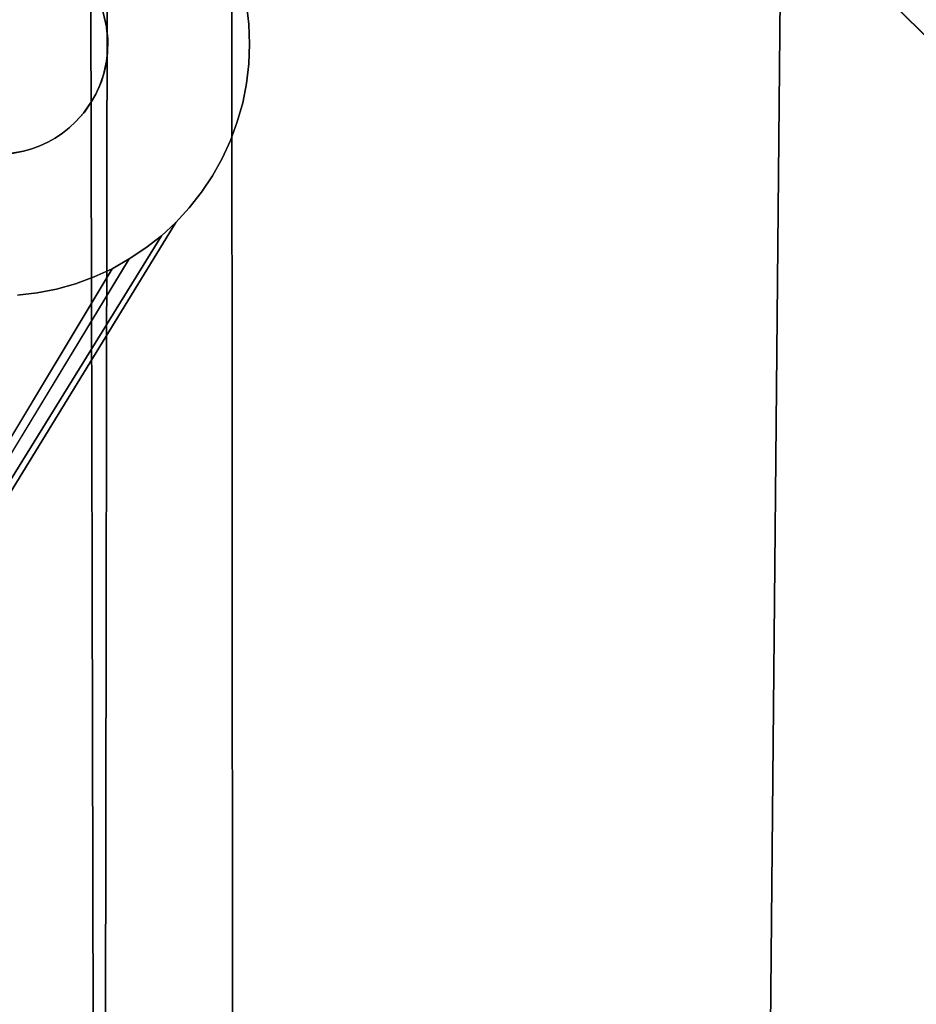
# Model space of a CAD drawing. Units: inches. Extents: x -38.4 to 38.3, y -25.6 to 49.4.
# Drawn here: x -32.5 to -31.4, y -19.3 to -18.1 of the extents above; entities that cross this region are included whole.
import ezdxf

# ---------------------------------------------------------------- set-up
doc = ezdxf.new("R2010")
doc.units = ezdxf.units.IN
doc.header["$MEASUREMENT"] = 0
doc.layers.add('SEAT-BASE', color=5, linetype='Continuous')
doc.layers.add('SEAT-INSIDEFABRIC', color=5, linetype='Continuous')

msp = doc.modelspace()

# ---------------------------------------------------------------- linework, layer by layer
at = {"layer": 'SEAT-BASE'}
for points, invisible_edges in [([(-32.4191, -18.0987, 8.3779), (-29.7672, -20.756, 8.3779), (-32.5194, -17.0129, 8.3779)], 15), ([(-32.5194, -17.0129, 8.3779), (-29.7672, -20.756, 8.3779), (-28.6735, -20.8589, 8.3779)], 3), ([(-32.5194, -17.0129, 8.3779), (-28.6735, -20.8589, 8.3779), (-32.5124, -17.0195, 7.911)], 2), ([(-28.6723, -20.8602, 7.911), (-29.6799, -20.6009, 7.7593), (-32.5124, -17.0195, 7.911)], 3), ([(-32.5124, -17.0195, 7.911), (-29.6799, -20.6009, 7.7593), (-32.2621, -18.0188, 7.7593)], 15), ([(-32.5124, -17.0195, 7.911), (-28.6735, -20.8589, 8.3779), (-28.6723, -20.8602, 7.911)], 1), ([(-29.6799, -20.6009, 7.7593), (-32.2536, -18.0416, 7.7563), (-32.2621, -18.0188, 7.7593)], 13), ([(-32.4201, -18.0957, 7.8332), (-32.2536, -18.0416, 7.8332), (-32.4155, -18.1137, 7.8332)], 3), ([(-32.4155, -18.1137, 7.8332), (-32.2536, -18.0416, 7.8332), (-32.247, -18.0652, 7.8332)], 13), ([(-29.7028, -20.5925, 7.7563), (-32.2536, -18.0416, 7.7563), (-29.6799, -20.6009, 7.7593)], 3), ([(-29.7028, -20.5925, 7.7563), (-32.247, -18.0652, 7.7529), (-32.2536, -18.0416, 7.7563)], 13), ([(-32.4155, -18.1137, 7.8332), (-32.247, -18.0652, 7.8332), (-32.2422, -18.089, 7.8332)], 13), ([(-29.7502, -20.581, 7.749), (-32.247, -18.0652, 7.7529), (-29.7262, -20.5859, 7.7529)], 3), ([(-29.7502, -20.581, 7.749), (-32.2422, -18.089, 7.749), (-32.247, -18.0652, 7.7529)], 13), ([(-29.7262, -20.5859, 7.7529), (-32.247, -18.0652, 7.7529), (-29.7028, -20.5925, 7.7563)], 3), ([(-32.4151, -18.1164, 8.3779), (-29.7672, -20.756, 8.3779), (-32.4191, -18.0987, 8.3779)], 3), ([(-32.4155, -18.1137, 7.8332), (-32.2422, -18.089, 7.8332), (-32.4135, -18.1331, 7.8332)], 3), ([(-32.4135, -18.1331, 7.8332), (-32.2422, -18.089, 7.8332), (-32.2394, -18.1134, 7.8332)], 13), ([(-29.7745, -20.5781, 7.7447), (-32.2394, -18.1134, 7.7447), (-32.2422, -18.089, 7.749)], 13), ([(-32.2394, -18.1134, 7.8332), (-32.2422, -18.089, 7.749), (-32.2394, -18.1134, 7.7447)], 1), ([(-29.7745, -20.5781, 7.7447), (-32.2422, -18.089, 7.749), (-29.7502, -20.581, 7.749)], 3), ([(-32.2422, -18.089, 7.8332), (-32.2422, -18.089, 7.749), (-32.2394, -18.1134, 7.8332)], 2), ([(-32.4155, -18.1137, 7.8332), (-32.4135, -18.1313, 8.3779), (-32.4151, -18.1164, 8.3779)], 1), ([(-32.4135, -18.1331, 7.8332), (-32.4135, -18.1313, 8.3779), (-32.4155, -18.1137, 7.8332)], 2), ([(-32.4151, -18.1164, 8.3779), (-29.7776, -20.754, 8.3779), (-29.7672, -20.756, 8.3779)], 13), ([(-32.4135, -18.1313, 8.3779), (-29.7776, -20.754, 8.3779), (-32.4151, -18.1164, 8.3779)], 3), ([(-32.4135, -18.1331, 7.8332), (-32.2394, -18.1134, 7.8332), (-32.2384, -18.1378, 7.8332)], 13), ([(-32.2394, -18.1134, 7.8332), (-32.2394, -18.1134, 7.7447), (-32.2384, -18.1378, 7.8332)], 2), ([(-29.7989, -20.5773, 7.7399), (-32.2394, -18.1134, 7.7447), (-29.7745, -20.5781, 7.7447)], 3), ([(-29.7989, -20.5773, 7.7399), (-32.2384, -18.1378, 7.7399), (-32.2394, -18.1134, 7.7447)], 13), ([(-32.2384, -18.1378, 7.8332), (-32.2394, -18.1134, 7.7447), (-32.2384, -18.1378, 7.7399)], 1), ([(-32.4135, -18.1331, 7.8332), (-32.4139, -18.1485, 8.3779), (-32.4135, -18.1313, 8.3779)], 1), ([(-32.4139, -18.1485, 8.3779), (-29.8095, -20.7527, 8.3779), (-32.4135, -18.1313, 8.3779)], 3), ([(-32.4135, -18.1331, 7.8332), (-32.2384, -18.1378, 7.8332), (-32.4139, -18.1485, 7.8332)], 3), ([(-32.4139, -18.1485, 7.8332), (-32.4139, -18.1485, 8.3779), (-32.4135, -18.1331, 7.8332)], 2), ([(-32.4135, -18.1313, 8.3779), (-29.7989, -20.7523, 8.3779), (-29.7882, -20.7527, 8.3779)], 13), ([(-32.4135, -18.1313, 8.3779), (-29.8095, -20.7527, 8.3779), (-29.7989, -20.7523, 8.3779)], 13), ([(-32.4135, -18.1313, 8.3779), (-29.7882, -20.7527, 8.3779), (-29.7776, -20.754, 8.3779)], 13), ([(-32.4139, -18.1485, 7.8332), (-32.2384, -18.1378, 7.8332), (-32.2394, -18.1623, 7.8332)], 13), ([(-32.2394, -18.1623, 7.8332), (-32.2384, -18.1378, 7.7399), (-32.2394, -18.1623, 7.7348)], 1), ([(-29.8234, -20.5781, 7.7348), (-32.2394, -18.1623, 7.7348), (-32.2384, -18.1378, 7.7399)], 13), ([(-32.2384, -18.1378, 7.8332), (-32.2384, -18.1378, 7.7399), (-32.2394, -18.1623, 7.8332)], 2), ([(-29.8234, -20.5781, 7.7348), (-32.2384, -18.1378, 7.7399), (-29.7989, -20.5773, 7.7399)], 3), ([(-32.4151, -18.1591, 7.8332), (-32.2422, -18.1865, 7.8332), (-32.4188, -18.1759, 7.8332)], 3), ([(-32.4172, -18.1696, 8.3779), (-29.8307, -20.756, 8.3779), (-32.4151, -18.1591, 8.3779)], 3), ([(-32.4139, -18.1485, 7.8332), (-32.4151, -18.1591, 8.3779), (-32.4139, -18.1485, 8.3779)], 1), ([(-32.4151, -18.1591, 8.3779), (-29.8202, -20.754, 8.3779), (-32.4139, -18.1485, 8.3779)], 3), ([(-32.4139, -18.1485, 7.8332), (-32.2394, -18.1623, 7.8332), (-32.4151, -18.1591, 7.8332)], 3), ([(-32.4151, -18.1591, 7.8332), (-32.4151, -18.1591, 8.3779), (-32.4139, -18.1485, 7.8332)], 2), ([(-32.4151, -18.1591, 7.8332), (-32.2394, -18.1623, 7.8332), (-32.2422, -18.1865, 7.8332)], 13), ([(-32.4151, -18.1591, 8.3779), (-29.8307, -20.756, 8.3779), (-29.8202, -20.754, 8.3779)], 13), ([(-32.4139, -18.1485, 8.3779), (-29.8202, -20.754, 8.3779), (-29.8095, -20.7527, 8.3779)], 13), ([(-32.4214, -18.1839, 8.3779), (-29.841, -20.7589, 8.3779), (-32.4172, -18.1696, 8.3779)], 3), ([(-32.4172, -18.1696, 8.3779), (-29.841, -20.7589, 8.3779), (-29.8307, -20.756, 8.3779)], 13), ([(-32.2394, -18.1623, 7.8332), (-32.2394, -18.1623, 7.7348), (-32.2422, -18.1865, 7.8332)], 2), ([(-32.2422, -18.1865, 7.8332), (-32.2394, -18.1623, 7.7348), (-32.2422, -18.1865, 7.7293)], 1), ([(-29.8476, -20.581, 7.7293), (-32.2422, -18.1865, 7.7293), (-32.2394, -18.1623, 7.7348)], 13), ([(-29.8476, -20.581, 7.7293), (-32.2394, -18.1623, 7.7348), (-29.8234, -20.5781, 7.7348)], 3), ([(-32.4283, -18.1997, 8.3779), (-29.8574, -20.7654, 8.3779), (-32.4214, -18.1839, 8.3779)], 3), ([(-32.4188, -18.1759, 7.8332), (-32.2537, -18.2339, 7.8332), (-32.4238, -18.1899, 7.8332)], 3), ([(-32.4214, -18.1839, 8.3779), (-29.8574, -20.7654, 8.3779), (-29.841, -20.7589, 8.3779)], 13), ([(-32.4188, -18.1759, 7.8332), (-32.2422, -18.1865, 7.8332), (-32.247, -18.2104, 7.8332)], 13), ([(-32.4188, -18.1759, 7.8332), (-32.247, -18.2104, 7.8332), (-32.2537, -18.2339, 7.8332)], 13), ([(-32.4238, -18.1899, 7.8332), (-32.2621, -18.2568, 7.8332), (-32.4283, -18.1997, 7.8332)], 3), ([(-32.4238, -18.1899, 7.8332), (-32.2537, -18.2339, 7.8332), (-32.2621, -18.2568, 7.8332)], 13), ([(-32.2422, -18.1865, 7.8332), (-32.2422, -18.1865, 7.7293), (-32.247, -18.2104, 7.8332)], 2), ([(-32.247, -18.2104, 7.8332), (-32.2422, -18.1865, 7.7293), (-32.247, -18.2104, 7.7235)], 1), ([(-29.8715, -20.5859, 7.7235), (-32.247, -18.2104, 7.7235), (-32.2422, -18.1865, 7.7293)], 13), ([(-29.8715, -20.5859, 7.7235), (-32.2422, -18.1865, 7.7293), (-29.8476, -20.581, 7.7293)], 3), ([(-32.4335, -18.2089, 7.8332), (-32.2842, -18.3004, 7.8332), (-32.4434, -18.2232, 7.8332)], 3), ([(-32.4434, -18.2232, 7.8332), (-32.4423, -18.2217, 8.3779), (-32.4335, -18.2089, 7.8332)], 2), ([(-32.4335, -18.2089, 7.8332), (-32.4423, -18.2217, 8.3779), (-32.4335, -18.2089, 8.3779)], 1), ([(-32.4423, -18.2217, 8.3779), (-29.879, -20.7783, 8.3779), (-32.4335, -18.2089, 8.3779)], 3), ([(-32.4283, -18.1997, 7.8332), (-32.2723, -18.279, 7.8332), (-32.4335, -18.2089, 7.8332)], 3), ([(-32.4335, -18.2089, 7.8332), (-32.4335, -18.2089, 8.3779), (-32.4283, -18.1997, 7.8332)], 2), ([(-32.4283, -18.1997, 7.8332), (-32.4335, -18.2089, 8.3779), (-32.4283, -18.1997, 8.3779)], 1), ([(-32.4335, -18.2089, 8.3779), (-29.87, -20.7723, 8.3779), (-32.4283, -18.1997, 8.3779)], 3), ([(-32.4335, -18.2089, 7.8332), (-32.2723, -18.279, 7.8332), (-32.2842, -18.3004, 7.8332)], 13), ([(-32.4335, -18.2089, 8.3779), (-29.879, -20.7783, 8.3779), (-29.87, -20.7723, 8.3779)], 13), ([(-32.4283, -18.1997, 7.8332), (-32.2621, -18.2568, 7.8332), (-32.2723, -18.279, 7.8332)], 13), ([(-32.4283, -18.1997, 8.3779), (-29.87, -20.7723, 8.3779), (-29.8574, -20.7654, 8.3779)], 13), ([(-32.2537, -18.2339, 7.8332), (-32.247, -18.2104, 7.7235), (-32.2537, -18.2339, 7.7174)], 1), ([(-29.8951, -20.5925, 7.7174), (-32.2537, -18.2339, 7.7174), (-32.247, -18.2104, 7.7235)], 13), ([(-32.247, -18.2104, 7.8332), (-32.247, -18.2104, 7.7235), (-32.2537, -18.2339, 7.8332)], 2), ([(-29.8951, -20.5925, 7.7174), (-32.247, -18.2104, 7.7235), (-29.8715, -20.5859, 7.7235)], 3), ([(-32.4434, -18.2232, 7.8332), (-32.4533, -18.234, 8.3779), (-32.4423, -18.2217, 8.3779)], 1), ([(-29.8952, -20.7921, 8.3779), (-32.4423, -18.2217, 8.3779), (-32.4533, -18.234, 8.3779)], 13), ([(-32.4434, -18.2232, 7.8332), (-32.313, -18.34, 7.8332), (-32.4533, -18.234, 7.8332)], 3), ([(-32.4533, -18.234, 7.8332), (-32.4533, -18.234, 8.3779), (-32.4434, -18.2232, 7.8332)], 2), ([(-32.4434, -18.2232, 7.8332), (-32.2978, -18.3208, 7.8332), (-32.313, -18.34, 7.8332)], 13), ([(-32.4434, -18.2232, 7.8332), (-32.2842, -18.3004, 7.8332), (-32.2978, -18.3208, 7.8332)], 13), ([(-32.4423, -18.2217, 8.3779), (-29.8873, -20.7849, 8.3779), (-29.879, -20.7783, 8.3779)], 13), ([(-29.8873, -20.7849, 8.3779), (-32.4423, -18.2217, 8.3779), (-29.8952, -20.7921, 8.3779)], 3), ([(-32.4696, -18.2479, 7.8332), (-32.4696, -18.2479, 8.3779), (-32.4611, -18.2413, 7.8332)], 2), ([(-32.4611, -18.2413, 7.8332), (-32.3666, -18.3895, 7.8332), (-32.4696, -18.2479, 7.8332)], 3), ([(-32.4611, -18.2413, 7.8332), (-32.4696, -18.2479, 8.3779), (-32.4611, -18.2413, 8.3779)], 1), ([(-29.9071, -20.8056, 8.3779), (-32.4611, -18.2413, 8.3779), (-32.4696, -18.2479, 8.3779)], 13), ([(-29.8952, -20.7921, 8.3779), (-32.4533, -18.234, 8.3779), (-32.4611, -18.2413, 8.3779)], 13), ([(-32.4533, -18.234, 7.8332), (-32.4611, -18.2413, 8.3779), (-32.4533, -18.234, 8.3779)], 1), ([(-32.4611, -18.2413, 7.8332), (-32.4611, -18.2413, 8.3779), (-32.4533, -18.234, 7.8332)], 2), ([(-32.4533, -18.234, 7.8332), (-32.3474, -18.3744, 7.8332), (-32.4611, -18.2413, 7.8332)], 3), ([(-29.8952, -20.7921, 8.3779), (-32.4611, -18.2413, 8.3779), (-29.9071, -20.8056, 8.3779)], 3), ([(-32.4611, -18.2413, 7.8332), (-32.3474, -18.3744, 7.8332), (-32.3666, -18.3895, 7.8332)], 13), ([(-32.4533, -18.234, 7.8332), (-32.3296, -18.3579, 7.8332), (-32.3474, -18.3744, 7.8332)], 13), ([(-32.313, -18.34, 7.8332), (-32.3296, -18.3579, 7.8332), (-32.4533, -18.234, 7.8332)], 14), ([(-32.2537, -18.2339, 7.8332), (-32.2537, -18.2339, 7.7174), (-32.2621, -18.2568, 7.8332)], 2), ([(-29.9181, -20.6009, 7.711), (-32.2621, -18.2568, 7.711), (-32.2537, -18.2339, 7.7174)], 13), ([(-32.2621, -18.2568, 7.8332), (-32.2537, -18.2339, 7.7174), (-32.2621, -18.2568, 7.711)], 1), ([(-29.9181, -20.6009, 7.711), (-32.2537, -18.2339, 7.7174), (-29.8951, -20.5925, 7.7174)], 3), ([(-32.4784, -18.2539, 7.8332), (-32.4877, -18.2591, 8.3779), (-32.4784, -18.2539, 8.3779)], 1), ([(-32.4877, -18.2591, 8.3779), (-29.9071, -20.8056, 8.3779), (-32.4784, -18.2539, 8.3779)], 3), ([(-32.4784, -18.2539, 7.8332), (-32.4083, -18.4151, 7.8332), (-32.4877, -18.2591, 7.8332)], 3), ([(-32.4877, -18.2591, 7.8332), (-32.4877, -18.2591, 8.3779), (-32.4784, -18.2539, 7.8332)], 2), ([(-29.9071, -20.8056, 8.3779), (-32.4696, -18.2479, 8.3779), (-32.4784, -18.2539, 8.3779)], 13), ([(-32.4696, -18.2479, 7.8332), (-32.4784, -18.2539, 8.3779), (-32.4696, -18.2479, 8.3779)], 1), ([(-32.4784, -18.2539, 7.8332), (-32.4784, -18.2539, 8.3779), (-32.4696, -18.2479, 7.8332)], 2), ([(-32.4696, -18.2479, 7.8332), (-32.387, -18.4031, 7.8332), (-32.4784, -18.2539, 7.8332)], 3), ([(-32.4784, -18.2539, 7.8332), (-32.387, -18.4031, 7.8332), (-32.4083, -18.4151, 7.8332)], 13), ([(-32.4696, -18.2479, 7.8332), (-32.3666, -18.3895, 7.8332), (-32.387, -18.4031, 7.8332)], 13), ([(-29.9402, -20.6112, 7.7044), (-32.2723, -18.279, 7.7044), (-32.2621, -18.2568, 7.711)], 13), ([(-32.2723, -18.279, 7.8332), (-32.2621, -18.2568, 7.711), (-32.2723, -18.279, 7.7044)], 1), ([(-32.2621, -18.2568, 7.8332), (-32.2621, -18.2568, 7.711), (-32.2723, -18.279, 7.8332)], 2), ([(-29.9402, -20.6112, 7.7044), (-32.2621, -18.2568, 7.711), (-29.9181, -20.6009, 7.711)], 3), ([(-32.5075, -18.2673, 8.3779), (-33.262, -20.5371, 8.3779), (-33.2534, -20.5516, 8.3779)], 13), ([(-32.5178, -18.2702, 8.3779), (-33.262, -20.5371, 8.3779), (-32.5075, -18.2673, 8.3779)], 3), ([(-32.4975, -18.2636, 8.3779), (-33.2534, -20.5516, 8.3779), (-29.9071, -20.8056, 8.3779)], 15), ([(-32.5075, -18.2673, 8.3779), (-33.2534, -20.5516, 8.3779), (-32.4975, -18.2636, 8.3779)], 3), ([(-32.5178, -18.2702, 7.8332), (-32.5178, -18.2702, 8.3779), (-32.5075, -18.2673, 7.8332)], 2), ([(-32.5075, -18.2673, 7.8332), (-32.4769, -18.4404, 7.8332), (-32.5178, -18.2702, 7.8332)], 3), ([(-32.5075, -18.2673, 7.8332), (-32.5178, -18.2702, 8.3779), (-32.5075, -18.2673, 8.3779)], 1), ([(-32.4975, -18.2636, 7.8332), (-32.5075, -18.2673, 8.3779), (-32.4975, -18.2636, 8.3779)], 1), ([(-32.4975, -18.2636, 7.8332), (-32.4534, -18.4338, 7.8332), (-32.5075, -18.2673, 7.8332)], 3), ([(-32.5075, -18.2673, 7.8332), (-32.5075, -18.2673, 8.3779), (-32.4975, -18.2636, 7.8332)], 2), ([(-32.5075, -18.2673, 7.8332), (-32.4534, -18.4338, 7.8332), (-32.4769, -18.4404, 7.8332)], 13), ([(-32.4877, -18.2591, 7.8332), (-32.4305, -18.4253, 7.8332), (-32.4975, -18.2636, 7.8332)], 3), ([(-32.4975, -18.2636, 7.8332), (-32.4975, -18.2636, 8.3779), (-32.4877, -18.2591, 7.8332)], 2), ([(-32.4877, -18.2591, 7.8332), (-32.4975, -18.2636, 8.3779), (-32.4877, -18.2591, 8.3779)], 1), ([(-32.4975, -18.2636, 8.3779), (-29.9071, -20.8056, 8.3779), (-32.4877, -18.2591, 8.3779)], 3), ([(-32.4975, -18.2636, 7.8332), (-32.4305, -18.4253, 7.8332), (-32.4534, -18.4338, 7.8332)], 13), ([(-32.4877, -18.2591, 7.8332), (-32.4083, -18.4151, 7.8332), (-32.4305, -18.4253, 7.8332)], 13), ([(-32.5322, -18.2729, 8.3779), (-33.262, -20.5371, 8.3779), (-32.5178, -18.2702, 8.3779)], 3), ([(-32.5341, -18.2731, 7.8332), (-32.5322, -18.2729, 8.3779), (-32.5178, -18.2702, 7.8332)], 2), ([(-32.5178, -18.2702, 7.8332), (-32.5009, -18.4451, 7.8332), (-32.5341, -18.2731, 7.8332)], 3), ([(-32.5341, -18.2731, 7.8332), (-32.5009, -18.4451, 7.8332), (-32.5252, -18.448, 7.8332)], 13), ([(-32.5178, -18.2702, 7.8332), (-32.5322, -18.2729, 8.3779), (-32.5178, -18.2702, 8.3779)], 1), ([(-32.5178, -18.2702, 7.8332), (-32.4769, -18.4404, 7.8332), (-32.5009, -18.4451, 7.8332)], 13), ([(-32.2723, -18.279, 7.8332), (-32.2723, -18.279, 7.7044), (-32.2842, -18.3004, 7.8332)], 2), ([(-29.9615, -20.6232, 7.6977), (-32.2842, -18.3004, 7.6977), (-32.2723, -18.279, 7.7044)], 13), ([(-32.2842, -18.3004, 7.8332), (-32.2723, -18.279, 7.7044), (-32.2842, -18.3004, 7.6977)], 1), ([(-29.9615, -20.6232, 7.6977), (-32.2723, -18.279, 7.7044), (-29.9402, -20.6112, 7.7044)], 3), ([(-32.2842, -18.3004, 7.8332), (-32.2842, -18.3004, 7.6977), (-32.2978, -18.3208, 7.8332)], 2), ([(-32.2978, -18.3208, 7.8332), (-32.2842, -18.3004, 7.6977), (-32.2978, -18.3208, 7.6908)], 1), ([(-29.9818, -20.6366, 7.6908), (-32.2978, -18.3208, 7.6908), (-32.2842, -18.3004, 7.6977)], 13), ([(-29.9818, -20.6366, 7.6908), (-32.2842, -18.3004, 7.6977), (-29.9615, -20.6232, 7.6977)], 3), ([(-32.2978, -18.3208, 7.8332), (-32.2978, -18.3208, 7.6908), (-32.313, -18.34, 7.8332)], 2), ([(-32.313, -18.34, 7.8332), (-32.2978, -18.3208, 7.6908), (-32.313, -18.34, 7.6838)], 1), ([(-30.001, -20.6518, 7.6838), (-32.313, -18.34, 7.6838), (-32.2978, -18.3208, 7.6908)], 13), ([(-30.001, -20.6518, 7.6838), (-32.2978, -18.3208, 7.6908), (-29.9818, -20.6366, 7.6908)], 3), ([(-32.3296, -18.3579, 7.8332), (-32.313, -18.34, 7.6838), (-32.3296, -18.3579, 7.6768)], 1), ([(-30.0189, -20.6684, 7.6768), (-32.3296, -18.3579, 7.6768), (-32.313, -18.34, 7.6838)], 13), ([(-32.313, -18.34, 7.8332), (-32.313, -18.34, 7.6838), (-32.3296, -18.3579, 7.8332)], 2), ([(-30.0189, -20.6684, 7.6768), (-32.313, -18.34, 7.6838), (-30.001, -20.6518, 7.6838)], 3), ([(-33.577, -20.3767, 7.0146), (-33.5948, -20.3934, 7.0075), (-32.3296, -18.3579, 7.6768)], 14), ([(-32.3296, -18.3579, 7.6768), (-33.5948, -20.3934, 7.0075), (-32.3474, -18.3744, 7.6698)], 1), ([(-32.3296, -18.3579, 7.6768), (-33.5577, -20.3617, 7.0216), (-33.577, -20.3767, 7.0146)], 12), ([(-32.3296, -18.3579, 7.6768), (-33.5373, -20.348, 7.0284), (-33.5577, -20.3617, 7.0216)], 1), ([(-33.516, -20.3361, 7.0352), (-33.5373, -20.348, 7.0284), (-32.3296, -18.3579, 7.6768)], 14), ([(-32.3296, -18.3579, 7.6768), (-33.4939, -20.3259, 7.0417), (-33.516, -20.3361, 7.0352)], 13), ([(-32.3296, -18.3579, 7.6768), (-33.4709, -20.3174, 7.0481), (-33.4939, -20.3259, 7.0417)], 13), ([(-33.4475, -20.3108, 7.0542), (-33.4709, -20.3174, 7.0481), (-32.3296, -18.3579, 7.6768)], 14), ([(-32.3296, -18.3579, 7.6768), (-33.4235, -20.3061, 7.06), (-33.4475, -20.3108, 7.0542)], 13), ([(-32.3296, -18.3579, 7.6768), (-33.3992, -20.3032, 7.0655), (-33.4235, -20.3061, 7.06)], 13), ([(-33.3748, -20.3022, 7.0707), (-33.3992, -20.3032, 7.0655), (-32.3296, -18.3579, 7.6768)], 14), ([(-32.3296, -18.3579, 7.6768), (-33.3503, -20.3032, 7.0754), (-33.3748, -20.3022, 7.0707)], 13), ([(-32.3296, -18.3579, 7.6768), (-33.3261, -20.3061, 7.0798), (-33.3503, -20.3032, 7.0754)], 13), ([(-33.3021, -20.3108, 7.0836), (-33.3261, -20.3061, 7.0798), (-32.3296, -18.3579, 7.6768)], 14), ([(-32.3296, -18.3579, 7.6768), (-33.2786, -20.3174, 7.0871), (-33.3021, -20.3108, 7.0836)], 13), ([(-32.3296, -18.3579, 7.6768), (-33.2556, -20.3259, 7.09), (-33.2786, -20.3174, 7.0871)], 13), ([(-33.2335, -20.3361, 7.0924), (-33.2556, -20.3259, 7.09), (-32.3296, -18.3579, 7.6768)], 14), ([(-32.3296, -18.3579, 7.6768), (-33.2121, -20.348, 7.0943), (-33.2335, -20.3361, 7.0924)], 13), ([(-32.3296, -18.3579, 7.6768), (-33.1918, -20.3617, 7.0957), (-33.2121, -20.348, 7.0943)], 13), ([(-33.1727, -20.3767, 7.0965), (-33.1918, -20.3617, 7.0957), (-32.3296, -18.3579, 7.6768)], 14), ([(-32.3296, -18.3579, 7.6768), (-33.1547, -20.3934, 7.0968), (-33.1727, -20.3767, 7.0965)], 13), ([(-32.3296, -18.3579, 7.6768), (-33.1381, -20.4112, 7.0965), (-33.1547, -20.3934, 7.0968)], 13), ([(-33.123, -20.4305, 7.0957), (-33.1381, -20.4112, 7.0965), (-32.3296, -18.3579, 7.6768)], 14), ([(-32.3296, -18.3579, 7.6768), (-33.1095, -20.4508, 7.0943), (-33.123, -20.4305, 7.0957)], 13), ([(-32.3296, -18.3579, 7.6768), (-33.0975, -20.4721, 7.0924), (-33.1095, -20.4508, 7.0943)], 13), ([(-32.1332, -21.4363, 7.0924), (-33.0975, -20.4721, 7.0924), (-32.3296, -18.3579, 7.6768)], 14), ([(-32.3474, -18.3744, 7.8332), (-32.3296, -18.3579, 7.6768), (-32.3474, -18.3744, 7.6698)], 1), ([(-32.3296, -18.3579, 7.8332), (-32.3296, -18.3579, 7.6768), (-32.3474, -18.3744, 7.8332)], 2), ([(-30.0864, -20.7693, 7.6427), (-32.1332, -21.4363, 7.0924), (-32.3296, -18.3579, 7.6768)], 15), ([(-30.0762, -20.7471, 7.6492), (-32.3296, -18.3579, 7.6768), (-30.0642, -20.7259, 7.656)], 3), ([(-30.0356, -20.6864, 7.6698), (-32.3296, -18.3579, 7.6768), (-30.0189, -20.6684, 7.6768)], 3), ([(-30.0864, -20.7693, 7.6427), (-32.3296, -18.3579, 7.6768), (-30.0762, -20.7471, 7.6492)], 3), ([(-30.0506, -20.7056, 7.6629), (-32.3296, -18.3579, 7.6768), (-30.0356, -20.6864, 7.6698)], 3), ([(-30.0642, -20.7259, 7.656), (-32.3296, -18.3579, 7.6768), (-30.0506, -20.7056, 7.6629)], 3), ([(-32.3474, -18.3744, 7.6698), (-33.5948, -20.3934, 7.0075), (-32.3666, -18.3895, 7.6629)], 2), ([(-32.3666, -18.3895, 7.8332), (-32.3474, -18.3744, 7.6698), (-32.3666, -18.3895, 7.6629)], 1), ([(-32.3474, -18.3744, 7.8332), (-32.3474, -18.3744, 7.6698), (-32.3666, -18.3895, 7.8332)], 2), ([(-32.3666, -18.3895, 7.6629), (-33.5948, -20.3934, 7.0075), (-32.387, -18.4031, 7.656)], 1), ([(-32.387, -18.4031, 7.8332), (-32.3666, -18.3895, 7.6629), (-32.387, -18.4031, 7.656)], 1), ([(-32.3666, -18.3895, 7.8332), (-32.3666, -18.3895, 7.6629), (-32.387, -18.4031, 7.8332)], 2), ([(-32.4083, -18.4151, 7.8332), (-32.387, -18.4031, 7.656), (-32.4083, -18.4151, 7.6492)], 1), ([(-32.387, -18.4031, 7.8332), (-32.387, -18.4031, 7.656), (-32.4083, -18.4151, 7.8332)], 2), ([(-32.4083, -18.4151, 7.6492), (-33.5948, -20.3934, 7.0075), (-32.4305, -18.4253, 7.6427)], 2), ([(-32.4083, -18.4151, 7.8332), (-32.4083, -18.4151, 7.6492), (-32.4305, -18.4253, 7.8332)], 2), ([(-32.4305, -18.4253, 7.8332), (-32.4083, -18.4151, 7.6492), (-32.4305, -18.4253, 7.6427)], 1), ([(-32.4305, -18.4253, 7.6427), (-33.5948, -20.3934, 7.0075), (-32.4534, -18.4338, 7.6363)], 3), ([(-32.4534, -18.4338, 7.8332), (-32.4305, -18.4253, 7.6427), (-32.4534, -18.4338, 7.6363)], 1), ([(-32.4305, -18.4253, 7.8332), (-32.4305, -18.4253, 7.6427), (-32.4534, -18.4338, 7.8332)], 2), ([(-32.4534, -18.4338, 7.6363), (-33.5948, -20.3934, 7.0075), (-32.4769, -18.4404, 7.6302)], 3), ([(-32.4534, -18.4338, 7.8332), (-32.4534, -18.4338, 7.6363), (-32.4769, -18.4404, 7.8332)], 2), ([(-32.4769, -18.4404, 7.8332), (-32.4534, -18.4338, 7.6363), (-32.4769, -18.4404, 7.6302)], 1), ([(-32.4769, -18.4404, 7.6302), (-33.5948, -20.3934, 7.0075), (-32.5009, -18.4451, 7.6244)], 3), ([(-32.5009, -18.4451, 7.6244), (-33.5948, -20.3934, 7.0075), (-32.5252, -18.448, 7.6188)], 3), ([(-32.5009, -18.4451, 7.8332), (-32.5009, -18.4451, 7.6244), (-32.5252, -18.448, 7.8332)], 2), ([(-32.5252, -18.448, 7.8332), (-32.5009, -18.4451, 7.6244), (-32.5252, -18.448, 7.6188)], 1), ([(-32.5009, -18.4451, 7.8332), (-32.4769, -18.4404, 7.6302), (-32.5009, -18.4451, 7.6244)], 1), ([(-32.4769, -18.4404, 7.8332), (-32.4769, -18.4404, 7.6302), (-32.5009, -18.4451, 7.8332)], 2)]:
    msp.add_3dface(points, dxfattribs=dict(at, invisible_edges=invisible_edges))
for points in [[(-32.4155, -18.1137, 7.8332), (-32.4191, -18.0987, 8.3779), (-32.4201, -18.0957, 7.8332)], [(-32.4155, -18.1137, 7.8332), (-32.4151, -18.1164, 8.3779), (-32.4191, -18.0987, 8.3779)], [(-32.4188, -18.1759, 7.8332), (-32.4172, -18.1696, 8.3779), (-32.4151, -18.1591, 7.8332)], [(-32.4151, -18.1591, 7.8332), (-32.4172, -18.1696, 8.3779), (-32.4151, -18.1591, 8.3779)], [(-32.4188, -18.1759, 7.8332), (-32.4214, -18.1839, 8.3779), (-32.4172, -18.1696, 8.3779)], [(-32.4238, -18.1899, 7.8332), (-32.4283, -18.1997, 8.3779), (-32.4214, -18.1839, 8.3779)], [(-32.4238, -18.1899, 7.8332), (-32.4214, -18.1839, 8.3779), (-32.4188, -18.1759, 7.8332)], [(-32.4283, -18.1997, 7.8332), (-32.4283, -18.1997, 8.3779), (-32.4238, -18.1899, 7.8332)], [(-32.387, -18.4031, 7.656), (-33.5948, -20.3934, 7.0075), (-32.4083, -18.4151, 7.6492)]]:
    msp.add_3dface(points, dxfattribs=at)
at = {"layer": 'SEAT-INSIDEFABRIC'}
for points, invisible_edges in [([(-30.6869, -23.2797, 18.0578), (-30.6886, 46.7095, 18.0644), (-32.1285, 46.5069, 24.8516)], 15), ([(-30.9749, 46.7, 17.4254), (-31.6212, -22.1162, 17.4226), (-31.4811, 40.2964, 17.4228)], 2), ([(-30.9749, 46.7, 17.4254), (-30.935, -23.5303, 17.4277), (-31.6212, -22.1162, 17.4226)], 1), ([(-32.2922, 46.5001, 25.5955), (-32.4236, 46.4806, 26.1215), (-32.4235, -23.0573, 26.1216)], 2), ([(-32.2922, 46.5001, 25.5955), (-32.2578, -23.084, 25.4519), (-32.1285, 46.5069, 24.8516)], 2), ([(-30.6869, -23.2797, 18.0578), (-32.1285, 46.5069, 24.8516), (-32.2578, -23.084, 25.4519)], 15), ([(-32.5789, 46.4646, 26.6307), (-32.4235, -23.0573, 26.1216), (-32.4236, 46.4806, 26.1215)], 2), ([(-35.9533, 44.055, 8.3726), (-12.5206, 41.233, 8.3727), (-36.0733, -20.1114, 8.3732)], 15), ([(-36.0468, 40.0794, 17.4243), (-35.5317, 43.1529, 17.4244), (-31.6212, -22.1162, 17.4226)], 15), ([(-35.5317, 43.1529, 17.4244), (-31.4811, 40.2964, 17.4228), (-31.6212, -22.1162, 17.4226)], 15), ([(-12.5206, 41.233, 8.3727), (-16.4511, -22.78, 8.3729), (-36.0733, -20.1114, 8.3732)], 15), ([(-36.2141, 39.9294, 17.4251), (-36.0468, 40.0794, 17.4243), (-31.6212, -22.1162, 17.4226)], 15), ([(-36.208, -9.3484, 17.4237), (-36.2141, 39.9294, 17.4251), (-31.6212, -22.1162, 17.4226)], 15), ([(-13.3999, -20.1625, 17.4262), (-21.7871, -4.2221, 17.4264), (-35.895, -20.8671, 17.4264)], 15), ([(-35.895, -20.8671, 17.4264), (-21.7871, -4.2221, 17.4264), (-33.0257, -4.314, 17.4264)], 15), ([(-35.5334, -19.7227, 17.4239), (-36.208, -9.3484, 17.4237), (-31.6212, -22.1162, 17.4226)], 15)]:
    msp.add_3dface(points, dxfattribs=dict(at, invisible_edges=invisible_edges))
for points in [[(-32.2578, -23.084, 25.4519), (-32.2922, 46.5001, 25.5955), (-32.4235, -23.0573, 26.1216)], [(-32.4235, -23.0573, 26.1216), (-32.5789, 46.4646, 26.6307), (-32.5803, -23.0445, 26.6347)]]:
    msp.add_3dface(points, dxfattribs=at)

doc.saveas('drawing.dxf')
